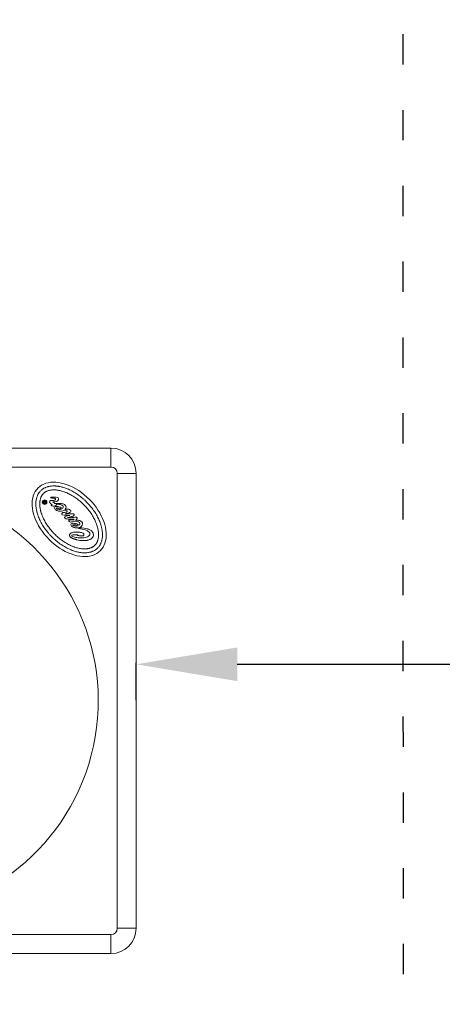
# Model space of a CAD drawing. Units: millimetres. Extents: x -289 to 4549, y 4 to 4023.
# Drawn here: x 2957 to 3292, y 1464 to 2244 of the extents above; entities that cross this region are included whole.
import ezdxf

# ---------------------------------------------------------------- set-up
doc = ezdxf.new("R2010")
doc.units = ezdxf.units.MM
doc.linetypes.add('ACAD_ISO03W100', pattern=[30, 12, -18])
doc.styles.get("Standard").update_dxf_attribs({"font": 'Square-721-BT.ttf'})
doc.dimstyles.new('ISO-25', dxfattribs={"dimtxt": 2.5, "dimasz": 2.5, "dimexe": 1.25, "dimexo": 0.625, "dimtad": 1, "dimtxsty": 'Standard', "dimcen": 2.5, "dimadec": 0, "dimazin": 0, "dimtfac": 1, "dimtmove": 0, "dimatfit": 3, "dimfxl": 1, "dimarcsym": 0})
doc.dimstyles.new('OLCU', dxfattribs={"dimtxt": 300, "dimasz": 150, "dimexe": 0.18, "dimexo": 0.0625, "dimgap": 50, "dimtad": 1, "dimdec": 0, "dimlfac": 0.1, "dimrnd": 5, "dimzin": 0, "dimdsep": 46, "dimtxsty": 'Standard', "dimcen": 0.09, "dimse1": 1, "dimse2": 1, "dimadec": 0, "dimazin": 0, "dimtfac": 1, "dimtdec": 0, "dimtofl": 0, "dimtmove": 0, "dimatfit": 3, "dimfxl": 1, "dimtolj": 1, "dimtzin": 0, "dimarcsym": 0})

# ---------------------------------------------------------------- blocks, each defined once
blk = doc.blocks.new('*D8')
at = {"color": 0, "lineweight": -2, "transparency": 16777216}
for p, q in [((3049.35, 1705.12), (3049.35, 1734.62)), ((3129.35, 1733.37), (4469.35, 1733.37)), ((4549.35, 1710.54), (4549.35, 1734.62))]:
    blk.add_line(p, q, dxfattribs=at)
at = {"color": 0, "transparency": 16777216}
for points in [[(3129.35, 1746.71), (3129.35, 1720.04), (3049.35, 1733.37)], [(4469.35, 1746.71), (4469.35, 1720.04), (4549.35, 1733.37)]]:
    blk.add_solid(points, dxfattribs=at)
at = {"layer": 'Defpoints', "color": 0, "transparency": 16777216}
for p in [(4549.35, 1733.37), (4549.35, 1709.91), (3049.35, 1704.49)]:
    blk.add_point(p, dxfattribs=at)
at = {"color": 0, "transparency": 16777216, "insert": (3799.35, 1794.34), "char_height": 80, "attachment_point": 5}
blk.add_mtext('150', dxfattribs=at)
blk = doc.blocks.new('*D10')
at = {"color": 0, "lineweight": -2, "transparency": 16777216}
blk.add_line((84.05, 3798.83), (4469.35, 3798.83), dxfattribs=at)
at = {"color": 0, "transparency": 16777216}
for points in [[(84.05, 3812.17), (84.05, 3785.5), (4.05, 3798.83)], [(4469.35, 3812.17), (4469.35, 3785.5), (4549.35, 3798.83)]]:
    blk.add_solid(points, dxfattribs=at)
at = {"layer": 'Defpoints', "color": 0, "transparency": 16777216}
for p in [(4549.35, 3798.83), (4.05, 1704.49), (4549.35, 1704.49)]:
    blk.add_point(p, dxfattribs=at)
at = {"color": 0, "transparency": 16777216, "insert": (2276.7, 3924.74), "char_height": 150, "attachment_point": 5}
blk.add_mtext('\\A1;455', dxfattribs=at)

msp = doc.modelspace()

# ---------------------------------------------------------------- linework, layer by layer
at = {"linetype": 'Continuous', "lineweight": 0}
for p, q in [((3029.355, 1904.49), (2919.205, 1904.49)), ((3029.355, 1889.49), (3029.355, 1904.49)), ((2919.205, 1889.49), (3029.355, 1889.49)), ((3034.355, 1884.49), (3034.355, 1524.49)), ((3034.355, 1884.49), (3049.355, 1884.49)), ((3049.355, 1524.49), (3049.355, 1884.49)), ((2976.546, 1862.839), (2976.753, 1863.044)), ((2976.871, 1863.308), (2976.915, 1863.352)), ((2976.915, 1863.352), (2977.31, 1862.954)), ((2977.251, 1862.836), (2976.957, 1862.544)), ((2981.532, 1865.036), (2982.151, 1865.65)), ((2976.61, 1860.241), (2975.791, 1861.066)), ((2976.083, 1861.361), (2976.554, 1860.887)), ((2976.54, 1861.815), (2977.01, 1861.34)), ((2977.01, 1861.34), (2976.554, 1860.887)), ((2978.319, 1861.937), (2976.61, 1860.241)), ((2976.939, 1862.001), (2977.305, 1861.633)), ((2977.305, 1861.633), (2977.968, 1862.291)), ((2977.968, 1862.291), (2978.319, 1861.937)), ((2981.441, 1860.824), (2981.033, 1861.178)), ((2981.543, 1860.721), (2981.441, 1860.824)), ((2982.802, 1859.6), (2981.543, 1860.721)), ((2982.214, 1859.367), (2982.404, 1859.471)), ((2982.404, 1859.471), (2982.802, 1859.6)), ((2983.369, 1861.858), (2984.365, 1861.209)), ((2984.365, 1861.209), (2985.082, 1860.693)), ((2985.082, 1860.693), (2985.463, 1860.691)), ((2987.867, 1860.006), (2986.165, 1860.043)), ((2991.04, 1856.809), (2991.113, 1856.882)), ((2992.086, 1853.575), (2992.482, 1853.617)), ((2996.126, 1851.064), (2996.759, 1851.224)), ((2998.358, 1847.723), (2999.681, 1847.836)), ((2999.681, 1847.836), (3000.167, 1848.29)), ((3003.631, 1840.82), (3003.948, 1841.244)), ((3004.185, 1843.561), (3004.259, 1843.634)), ((3029.355, 1519.49), (2849.355, 1519.49)), ((3029.355, 1519.49), (3029.355, 1504.49)), ((3034.355, 1524.49), (3049.355, 1524.49)), ((2849.355, 1504.49), (3029.355, 1504.49))]:
    msp.add_line(p, q, dxfattribs=at)
at = {"ltscale": 100}
msp.add_lwpolyline([(9.913, 1510.348, 0.4142136), (1509.913, 10.348), (1571.619, 10.348, 0.0442317), (1836.491, 10.348), (1854.527, 10.348, 0.0143447), (1940.577, 10.348), (2716.919, 10.348, 0.0442317), (2981.791, 10.348), (3043.497, 10.348, 0.4243917), (4542.598, 1562.275, 0.0475121), (4542.598, 1846.706, 0.1413778), (4339.854, 2653.258), (4146.202, 2985.929, 0.2667554), (2851.184, 3731.303), (1707.42, 3732.324, 0.2660846), (412.973, 2992.505), (216.805, 2658.812, 0.1336507), (9.913, 1898.633), (9.913, 1836.926, 0.0442317), (9.913, 1572.054)], format="xyb", close=True, dxfattribs=at)
at = {"linetype": 'ACAD_ISO03W100', "ltscale": 2}
msp.add_lwpolyline([(3260.177, 2712.052), (3260.799, 1238.222, -1), (1260.799, 1237.378), (1260.177, 2711.208, -1)], format="xyb", close=True, dxfattribs=at)
at = {"linetype": 'Continuous', "lineweight": 0}
for centre, radius, start, end in [((3029.355, 1884.49), 20, 0, 90), ((3029.355, 1884.49), 5, 0, 90), ((2849.355, 1704.49), 170, 270, 65.739725), ((2976.332, 1861.568), 0.323, 49.910778, 219.644086), ((3000.214, 1805.318), 35.666, 84.065543, 84.501476), ((3029.355, 1524.49), 5, 270, 0), ((3029.355, 1524.49), 20, 270, 0)]:
    msp.add_arc(centre, radius, start, end, dxfattribs=at)
for centre, major_axis, ratio, start_param, end_param in [((2996.312, 1848.081), (24.652, -24.845), 0.6424592, -3.141592653589787, 3.141592653589799), ((3022.334, 2074.624), (27.688, 225.068), 0.2871658, -3.1355874, -3.0645547), ((2995.535, 1830.004), (10.018, 15.184), 0.7145871, 0.2458238, 0.3805048), ((3002.519, 1844.347), (2.208, 0.605), 0.6595036, -0.8624269, -0.2116726)]:
    msp.add_ellipse(centre, major_axis=major_axis, ratio=ratio, start_param=start_param, end_param=end_param, dxfattribs=at)
at = {"linetype": 'Continuous', "lineweight": 0, "extrusion": (0, 0, -1)}
for centre, major_axis, ratio, start_param, end_param in [((2772.127, 1812.753), (-215.457, -52.117), 0.0430561, 2.9267277, 3.026239), ((2963.871, 1868.283), (-24.066, 4.356), 0.241891, 3.1170489, 3.3091484), ((2976.229, 1859.56), (-11.642, -5.145), 0.288543, 3.0316608, 3.3095453), ((2977.243, 1859.824), (-1.371, 2.399), 0.5051393, -0.1349536, 0.1438137), ((2989.016, 1856.73), (-4.524, 0.502), 0.3684179, -0.1646671, 0.2888977), ((7996.79, -2272.024), (-5012.151, 4129.607), 0.0145613, 0.0014629, 0.0228319), ((2982.66, 1860.372), (-5.701, -0.294), 0.0349981, 2.0866423, 2.5784712), ((2994.859, 1873.077), (-8.522, -17.883), 0.5527036, -0.2439817, -0.0437151), ((2993.954, 1802.304), (-8.348, 55.841), 0.3374269, 0.0892383, 0.2751888), ((2989.826, 1868.21), (-2.504, -12.089), 0.698182, -0.3494458, -0.0554609), ((2985.887, 1856.782), (-7.928, -1.38), 0.4582047, -3.0187675, -2.6162399), ((2981.81, 1854.102), (-14.42, -1.792), 0.0722587, 2.4750273, 2.8838441), ((2977.841, 1857.601), (-19.822, 3.089), 0.2159606, -2.9838824, -2.7313441), ((2869.326, 1821.114), (-130.685, -31.067), 0.0340689, 2.9462263, 3.1207952), ((5967.644, 806.037), (-2969.964, 1037.961), 0.0120636, -0.0247743, -0.007423), ((3138.736, 1724.38), (-140.927, 119.953), 0.0883874, 0.0074521, 0.1331145), ((3100.541, 2012.616), (-101.388, -170.508), 0.1464756, -0.029569, 0.0378248), ((3007.092, 1790.002), (-8.352, 54.892), 0.3396566, 0.0906712, 0.278345)]:
    msp.add_ellipse(centre, major_axis=major_axis, ratio=ratio, start_param=start_param, end_param=end_param, dxfattribs=at)
at = {"linetype": 'Continuous', "lineweight": 0}
for points, knots in [([(3018.851, 1825.366), (3019.403, 1825.914), (3020.272, 1826.97), (3021.067, 1828.378), (3021.574, 1829.521), (3021.867, 1830.326), (3022.173, 1831.386), (3022.368, 1832.275), (3022.55, 1833.435), (3022.642, 1834.402), (3022.691, 1835.655), (3022.675, 1836.691), (3022.584, 1838.023), (3022.456, 1839.117), (3022.177, 1840.794), (3021.783, 1842.514), (3020.978, 1845.151), (3020.037, 1847.536), (3018.591, 1850.525), (3017.225, 1852.903), (3015.279, 1855.816), (3013.542, 1858.081), (3011.174, 1860.79), (3009.136, 1862.844), (3006.446, 1865.232), (3004.194, 1866.988), (3001.297, 1868.956), (2998.929, 1870.34), (2995.952, 1871.81), (2993.573, 1872.77), (2990.943, 1873.595), (2989.226, 1874.002), (2987.552, 1874.294), (2986.459, 1874.431), (2985.127, 1874.531), (2984.091, 1874.556), (2982.838, 1874.517), (2981.87, 1874.432), (2980.708, 1874.26), (2979.818, 1874.071), (2978.756, 1873.773), (2977.949, 1873.487), (2976.802, 1872.988), (2975.741, 1872.4), (2974.31, 1871.358), (2973.207, 1870.263), (2972.154, 1868.84), (2971.557, 1867.784), (2971.05, 1866.641), (2970.758, 1865.836), (2970.452, 1864.777), (2970.256, 1863.888), (2970.075, 1862.727), (2969.982, 1861.76), (2969.933, 1860.507), (2969.95, 1859.471), (2970.04, 1858.139), (2970.169, 1857.045), (2970.447, 1855.368), (2970.841, 1853.648), (2971.646, 1851.012), (2972.587, 1848.626), (2974.033, 1845.637), (2975.399, 1843.259), (2977.345, 1840.346), (2979.083, 1838.081), (2981.45, 1835.372), (2983.488, 1833.319), (2986.178, 1830.93), (2988.43, 1829.175), (2991.328, 1827.206), (2993.695, 1825.822), (2996.673, 1824.352), (2999.051, 1823.393), (3001.681, 1822.568), (3003.398, 1822.161), (3005.073, 1821.869), (3006.166, 1821.731), (3007.497, 1821.631), (3008.533, 1821.607), (3009.786, 1821.645), (3010.754, 1821.731), (3011.916, 1821.903), (3012.806, 1822.092), (3013.868, 1822.39), (3014.675, 1822.676), (3015.822, 1823.174), (3017.237, 1823.958), (3018.3, 1824.818), (3018.851, 1825.366)], [0, 0, 0, 0, 0.1308997, 0.2290745, 0.2617994, 0.3272492, 0.3599742, 0.425424, 0.4581489, 0.5235988, 0.5563237, 0.6217735, 0.6544985, 0.7199483, 0.7526732, 0.850848, 0.9162979, 1.0471976, 1.1126474, 1.2435471, 1.3089969, 1.4398966, 1.5053465, 1.6362462, 1.701696, 1.8325957, 1.8980456, 2.0289453, 2.0943951, 2.2252948, 2.2907446, 2.3889194, 2.4216443, 2.4870942, 2.5198191, 2.585269, 2.6179939, 2.6834437, 2.7161686, 2.7816185, 2.8143434, 2.8797933, 2.9125182, 3.010693, 3.0761428, 3.2070425, 3.2724923, 3.3706671, 3.403392, 3.4688419, 3.5015668, 3.5670167, 3.5997416, 3.6651914, 3.6979164, 3.7633662, 3.7960911, 3.861541, 3.8942659, 3.9924407, 4.0578905, 4.1887902, 4.2542401, 4.3851397, 4.4505896, 4.5814893, 4.6469391, 4.7778388, 4.8432887, 4.9741884, 5.0396382, 5.1705379, 5.2359878, 5.3668874, 5.4323373, 5.5305121, 5.563237, 5.6286868, 5.6614118, 5.7268616, 5.7595865, 5.8250364, 5.8577613, 5.9232111, 5.9559361, 6.0213859, 6.0541108, 6.1522856, 6.2831853, 6.2831853, 6.2831853, 6.2831853]), ([(3016.668, 1827.567), (3016.466, 1827.367), (3016.097, 1827.035), (3015.635, 1826.69), (3015.27, 1826.445), (3015.018, 1826.288), (3014.625, 1826.064), (3014.211, 1825.855), (3013.552, 1825.568), (3012.922, 1825.344), (3012.079, 1825.108), (3011.359, 1824.954), (3010.403, 1824.813), (3009.595, 1824.741), (3008.533, 1824.708), (3007.644, 1824.729), (3006.487, 1824.816), (3005.526, 1824.937), (3004.289, 1825.152), (3003.271, 1825.378), (3001.971, 1825.726), (3000.91, 1826.059), (2999.297, 1826.638), (2997.657, 1827.324), (2995.18, 1828.546), (2992.975, 1829.835), (2990.267, 1831.675), (2988.155, 1833.321), (2985.628, 1835.564), (2983.712, 1837.495), (2981.489, 1840.039), (2979.859, 1842.164), (2978.04, 1844.886), (2976.769, 1847.101), (2975.566, 1849.588), (2974.893, 1851.233), (2974.326, 1852.85), (2974.002, 1853.913), (2973.663, 1855.216), (2973.446, 1856.236), (2973.24, 1857.475), (2973.127, 1858.436), (2973.049, 1859.594), (2973.035, 1860.484), (2973.076, 1861.545), (2973.154, 1862.353), (2973.303, 1863.307), (2973.462, 1864.026), (2973.705, 1864.867), (2973.933, 1865.495), (2974.258, 1866.226), (2974.546, 1866.767), (2974.903, 1867.332), (2975.158, 1867.686), (2975.427, 1868.022), (2975.613, 1868.238), (2975.855, 1868.497), (2976.056, 1868.696), (2976.317, 1868.936), (2976.534, 1869.121), (2976.872, 1869.387), (2977.228, 1869.639), (2977.796, 1869.991), (2978.34, 1870.276), (2979.073, 1870.594), (2979.702, 1870.818), (2980.546, 1871.055), (2981.265, 1871.208), (2982.221, 1871.35), (2983.029, 1871.421), (2984.091, 1871.454), (2984.98, 1871.433), (2986.138, 1871.346), (2987.098, 1871.226), (2988.335, 1871.01), (2989.353, 1870.785), (2990.653, 1870.436), (2991.714, 1870.104), (2993.327, 1869.524), (2994.967, 1868.839), (2997.444, 1867.616), (2999.649, 1866.328), (3002.357, 1864.488), (3004.469, 1862.842), (3006.996, 1860.598), (3008.912, 1858.667), (3011.135, 1856.123), (3012.765, 1853.999), (3014.584, 1851.276), (3015.855, 1849.062), (3017.058, 1846.575), (3017.732, 1844.93), (3018.298, 1843.312), (3018.622, 1842.249), (3018.961, 1840.946), (3019.178, 1839.926), (3019.384, 1838.687), (3019.497, 1837.726), (3019.576, 1836.568), (3019.589, 1835.679), (3019.548, 1834.617), (3019.47, 1833.809), (3019.321, 1832.855), (3019.163, 1832.137), (3018.919, 1831.295), (3018.691, 1830.667), (3018.399, 1830.01), (3018.186, 1829.598), (3017.959, 1829.207), (3017.8, 1828.955), (3017.552, 1828.592), (3017.204, 1828.134), (3016.869, 1827.766), (3016.668, 1827.567)], [0, 0, 0, 0, 0.0654498, 0.1145372, 0.1308997, 0.1636246, 0.1799871, 0.2290745, 0.2617994, 0.3272492, 0.3599742, 0.425424, 0.4581489, 0.5235988, 0.5563237, 0.6217735, 0.6544985, 0.7199483, 0.7526732, 0.8181231, 0.850848, 0.9162979, 0.9490228, 1.0471976, 1.1126474, 1.2435471, 1.3089969, 1.4398966, 1.5053465, 1.6362462, 1.701696, 1.8325957, 1.8980456, 2.0289453, 2.0943951, 2.1925699, 2.2252948, 2.2907446, 2.3234696, 2.3889194, 2.4216443, 2.4870942, 2.5198191, 2.585269, 2.6179939, 2.6834437, 2.7161686, 2.7816185, 2.8143434, 2.8797933, 2.9125182, 2.977968, 3.010693, 3.0597803, 3.0761428, 3.1088677, 3.1252302, 3.1579551, 3.1743176, 3.2070425, 3.223405, 3.2724923, 3.3052173, 3.3706671, 3.403392, 3.4688419, 3.5015668, 3.5670167, 3.5997416, 3.6651914, 3.6979164, 3.7633662, 3.7960911, 3.861541, 3.8942659, 3.9597157, 3.9924407, 4.0578905, 4.0906154, 4.1887902, 4.2542401, 4.3851397, 4.4505896, 4.5814893, 4.6469391, 4.7778388, 4.8432887, 4.9741884, 5.0396382, 5.1705379, 5.2359878, 5.3341625, 5.3668874, 5.4323373, 5.4650622, 5.5305121, 5.563237, 5.6286868, 5.6614118, 5.7268616, 5.7595865, 5.8250364, 5.8577613, 5.9232111, 5.9559361, 6.0213859, 6.0541108, 6.1031982, 6.1195607, 6.1522856, 6.1686481, 6.2177355, 6.2831853, 6.2831853, 6.2831853, 6.2831853]), ([(2976.383, 1862.238), (2976.362, 1862.288), (2976.346, 1862.341), (2976.339, 1862.419), (2976.338, 1862.442), (2976.343, 1862.488), (2976.347, 1862.51), (2976.355, 1862.532)], [0, 0, 0, 0, 0.016222005, 0.016222005, 0.023289442, 0.023289442, 0.030125542, 0.030125542, 0.030125542, 0.030125542]), ([(2976.753, 1863.044), (2976.762, 1863.053), (2976.789, 1863.08), (2976.832, 1863.147), (2976.846, 1863.175), (2976.856, 1863.205)], [0.0000005042, 0.0000005042, 0.0000005042, 0.0000005042, 0.003749159, 0.003749159, 0.0061862367, 0.0061862367, 0.0061862367, 0.0061862367]), ([(2976.957, 1862.544), (2976.947, 1862.535), (2976.94, 1862.528), (2976.912, 1862.478), (2976.905, 1862.464), (2976.897, 1862.457)], [0.0000005022, 0.0000005022, 0.0000005022, 0.0000005022, 0.0038634828, 0.0038634828, 0.0057947845, 0.0057947845, 0.0057947845, 0.0057947845]), ([(2977.31, 1862.954), (2977.305, 1862.949), (2977.302, 1862.945), (2977.277, 1862.892), (2977.266, 1862.866), (2977.251, 1862.836)], [0.0000005011, 0.0000005011, 0.0000005011, 0.0000005011, 0.0021909391, 0.0021909391, 0.0035085811, 0.0035085811, 0.0035085811, 0.0035085811]), ([(2982.771, 1862.963), (2983.029, 1862.968), (2983.287, 1862.991), (2983.807, 1863.067), (2984.07, 1863.122), (2984.327, 1863.191)], [-0.15743999, -0.15743999, -0.15743999, -0.15743999, -0.07999429, -0.07999429, 0, 0, 0, 0]), ([(2975.791, 1861.066), (2975.791, 1861.066), (2975.601, 1861.258), (2975.499, 1861.42), (2975.485, 1861.61)], [0.076923077, 0.076923077, 0.076923077, 0.076923077, 0.076923087, 0.115384615, 0.115384615, 0.115384615, 0.115384615]), ([(2981.033, 1861.178), (2980.985, 1861.226), (2980.843, 1861.369), (2980.736, 1861.629), (2980.717, 1861.696), (2980.7, 1861.834), (2980.701, 1861.902), (2980.711, 1861.971)], [-0.1050712, -0.1050712, -0.1050712, -0.1050712, -0.04172112, -0.04172112, -0.02078957, -0.02078957, 0, 0, 0, 0]), ([(2984.046, 1858.582), (2983.881, 1858.578), (2983.358, 1858.563), (2982.757, 1858.695), (2982.618, 1858.737), (2982.39, 1858.844), (2982.291, 1858.906), (2982.212, 1858.987)], [-0.21843991, -0.21843991, -0.21843991, -0.21843991, -0.07569206, -0.07569206, -0.03393474, -0.03393474, 0, 0, 0, 0]), ([(2986.777, 1855.005), (2986.47, 1855.108), (2986.179, 1855.247), (2985.626, 1855.596), (2985.369, 1855.804), (2985.136, 1856.039)], [-0.19637336, -0.19637336, -0.19637336, -0.19637336, -0.09928207, -0.09928207, 0, 0, 0, 0]), ([(2987.794, 1856.043), (2987.793, 1856.043), (2987.791, 1856.044), (2987.789, 1856.044), (2987.788, 1856.044), (2987.784, 1856.044), (2987.782, 1856.045), (2987.775, 1856.046), (2987.771, 1856.046), (2987.757, 1856.048), (2987.747, 1856.049), (2987.72, 1856.053), (2987.702, 1856.055), (2987.648, 1856.062), (2987.612, 1856.067), (2987.509, 1856.083), (2987.441, 1856.094), (2987.25, 1856.128), (2987.126, 1856.153), (2986.81, 1856.232), (2986.605, 1856.297), (2986.345, 1856.425), (2986.267, 1856.47), (2986.166, 1856.545), (2986.137, 1856.568), (2986.072, 1856.628), (2986.062, 1856.642), (2986.051, 1856.662), (2986.046, 1856.676), (2986.043, 1856.705), (2986.044, 1856.719), (2986.051, 1856.747), (2986.06, 1856.766), (2986.079, 1856.808), (2986.095, 1856.837), (2986.122, 1856.87), (2986.128, 1856.878), (2986.137, 1856.886), (2986.139, 1856.888), (2986.187, 1856.935), (2986.244, 1856.971), (2986.405, 1857.046), (2986.522, 1857.073), (2986.905, 1857.127), (2987.223, 1857.106), (2987.755, 1857.041), (2988.678, 1856.912), (2990.363, 1856.254)], [-1.9298984, -1.9298984, -1.9298984, -1.9298984, -1.9295467, -1.9295467, -1.9291954, -1.9291954, -1.9284936, -1.9284936, -1.9270936, -1.9270936, -1.9243085, -1.9243085, -1.9187973, -1.9187973, -1.9080112, -1.9080112, -1.8873847, -1.8873847, -1.8499158, -1.8499158, -1.789834, -1.789834, -1.7632364, -1.7632364, -1.7523006, -1.7523006, -1.7366681, -1.7366681, -1.709197, -1.709197, -1.6823235, -1.6823235, -1.656458, -1.656458, -1.5972058, -1.5972058, -1.5784223, -1.5784223, -1.5745429, -1.5745429, -1.4298444, -1.4298444, -1.1823378, -1.1823378, -0.579341, -0.579341, 0, 0, 0, 0]), ([(2986.165, 1860.043), (2986.165, 1860.043), (2986.209, 1859.852), (2986.209, 1859.705), (2986.192, 1859.542)], [0.0086956522, 0.0086956522, 0.0086956522, 0.0086956522, 0.0086956622, 0.0173913043, 0.0173913043, 0.0173913043, 0.0173913043]), ([(2991.113, 1856.882), (2991.169, 1856.937), (2991.352, 1857.119), (2991.517, 1857.459), (2991.549, 1857.544), (2991.591, 1857.718), (2991.603, 1857.805), (2991.603, 1857.893)], [-0.13968475, -0.13968475, -0.13968475, -0.13968475, -0.0537391, -0.0537391, -0.02642858, -0.02642858, 0, 0, 0, 0]), ([(2991.603, 1857.893), (2991.611, 1857.98), (2991.609, 1858.067), (2991.586, 1858.239), (2991.565, 1858.322), (2991.504, 1858.483), (2991.464, 1858.56), (2991.365, 1858.71), (2991.305, 1858.782), (2991.239, 1858.848)], [-0.10592046, -0.10592046, -0.10592046, -0.10592046, -0.07973195, -0.07973195, -0.0539243, -0.0539243, -0.02790004, -0.02790004, 0, 0, 0, 0]), ([(2997.214, 1855.478), (2997.279, 1855.412), (2997.343, 1855.34), (2997.439, 1855.204), (2997.479, 1855.137), (2997.506, 1855.067)], [-0.050061361, -0.050061361, -0.050061361, -0.050061361, -0.02243247, -0.02243247, 0, 0, 0, 0]), ([(2990.538, 1851.834), (2990.527, 1851.846), (2990.517, 1851.859), (2990.5, 1851.89), (2990.494, 1851.908), (2990.476, 1851.97), (2990.471, 1852.02), (2990.467, 1852.202), (2990.495, 1852.364), (2990.524, 1852.496)], [-0.064623386, -0.064623386, -0.064623386, -0.064623386, -0.059734442, -0.059734442, -0.054164131, -0.054164131, -0.040390513, -0.040390513, 0, 0, 0, 0]), ([(2990.524, 1852.496), (2990.565, 1852.655), (2990.62, 1852.819), (2990.748, 1853.081), (2990.82, 1853.197), (2990.91, 1853.287)], [-0.087282872, -0.087282872, -0.087282872, -0.087282872, -0.038079648, -0.038079648, 0, 0, 0, 0]), ([(2992.385, 1851.474), (2992.385, 1851.474), (2991.299, 1851.567), (2990.668, 1851.703), (2990.538, 1851.834)], [0.7826086957, 0.7826086957, 0.7826086957, 0.7826086957, 0.7826087057, 0.7913043478, 0.7913043478, 0.7913043478, 0.7913043478]), ([(2990.91, 1853.287), (2990.948, 1853.325), (2991.004, 1853.356), (2991.138, 1853.413), (2991.228, 1853.44), (2991.548, 1853.519), (2991.84, 1853.554), (2992.086, 1853.575)], [-0.11730936, -0.11730936, -0.11730936, -0.11730936, -0.09918484, -0.09918484, -0.07382006, -0.07382006, 0, 0, 0, 0]), ([(2996.759, 1851.224), (2996.759, 1851.224), (2994.923, 1851.275), (2993.47, 1851.354), (2992.385, 1851.474)], [0.7739130435, 0.7739130435, 0.7739130435, 0.7739130435, 0.7739130535, 0.7826086957, 0.7826086957, 0.7826086957, 0.7826086957]), ([(2992.482, 1853.617), (2992.482, 1853.617), (2993.07, 1853.674), (2993.568, 1853.761), (2993.92, 1853.848)], [0.8260869565, 0.8260869565, 0.8260869565, 0.8260869565, 0.8260869665, 0.8347826087, 0.8347826087, 0.8347826087, 0.8347826087]), ([(2992.917, 1848.963), (2992.852, 1849.029), (2992.8, 1849.105), (2992.73, 1849.277), (2992.714, 1849.369), (2992.714, 1849.462)], [-0.05583675, -0.05583675, -0.05583675, -0.05583675, -0.02800282, -0.02800282, 0, 0, 0, 0]), ([(2993.92, 1853.848), (2994.076, 1853.883), (2994.237, 1853.932), (2994.518, 1854.062), (2994.623, 1854.134), (2994.699, 1854.21)], [-0.067004561, -0.067004561, -0.067004561, -0.067004561, -0.032446335, -0.032446335, 0, 0, 0, 0]), ([(2996.429, 1846.278), (2996.321, 1846.387), (2996.205, 1846.515), (2996.083, 1846.686), (2996.05, 1846.737), (2996.005, 1846.826), (2995.986, 1846.87), (2995.978, 1846.912)], [-0.076007318, -0.076007318, -0.076007318, -0.076007318, -0.029979611, -0.029979611, -0.012846056, -0.012846056, 0, 0, 0, 0]), ([(3000.167, 1848.29), (3000.167, 1848.29), (2998.742, 1848.28), (2997.554, 1848.299), (2996.614, 1848.302)], [0.7130434783, 0.7130434783, 0.7130434783, 0.7130434783, 0.7130434883, 0.7217391304, 0.7217391304, 0.7217391304, 0.7217391304]), ([(2999.702, 1849.612), (2999.702, 1849.612), (3001.333, 1849.826), (3002.213, 1849.85), (3002.373, 1849.689)], [0.4608695652, 0.4608695652, 0.4608695652, 0.4608695652, 0.4608695752, 0.4695652174, 0.4695652174, 0.4695652174, 0.4695652174]), ([(3002.429, 1848.721), (3002.346, 1848.507), (3002.229, 1848.3), (3001.95, 1847.886), (3001.773, 1847.672), (3001.588, 1847.475)], [-0.1504074, -0.1504074, -0.1504074, -0.1504074, -0.08122483, -0.08122483, 0, 0, 0, 0]), ([(3001.588, 1847.475), (3002.03, 1847.474), (3002.481, 1847.457), (3003.296, 1847.386), (3003.684, 1847.336), (3004.051, 1847.261)], [-0.24455307, -0.24455307, -0.24455307, -0.24455307, -0.11252125, -0.11252125, 0, 0, 0, 0]), ([(3002.373, 1849.689), (3002.425, 1849.637), (3002.466, 1849.577), (3002.525, 1849.438), (3002.541, 1849.363), (3002.55, 1849.199), (3002.541, 1849.11), (3002.503, 1848.922), (3002.469, 1848.819), (3002.429, 1848.721)], [-0.10296942, -0.10296942, -0.10296942, -0.10296942, -0.08091002, -0.08091002, -0.05773274, -0.05773274, -0.03157163, -0.03157163, 0, 0, 0, 0]), ([(3003.901, 1840.793), (3005.853, 1840.59), (3007.507, 1840.254), (3008.853, 1839.8), (3010.274, 1839.31), (3011.33, 1838.719), (3012.018, 1838.026), (3012.485, 1837.556), (3012.718, 1837.085), (3012.732, 1836.6), (3012.728, 1836.101), (3012.508, 1835.647), (3012.08, 1835.222), (3011.402, 1834.55), (3010.386, 1834.041), (3009.005, 1833.722), (3007.624, 1833.405), (3006.083, 1833.309), (3004.353, 1833.461), (3002.958, 1833.57), (3001.71, 1833.765), (3000.597, 1834.064), (2999.466, 1834.347), (2998.793, 1834.614), (2998.529, 1834.88), (2998.428, 1834.982), (2998.368, 1835.07), (2998.368, 1835.158), (2998.386, 1835.261), (2998.429, 1835.365), (2998.516, 1835.452), (2998.752, 1835.686), (2999.326, 1835.845), (3000.193, 1835.915), (3001.073, 1836), (3002.071, 1835.966), (3003.201, 1835.802)], [0.00118376, 0.00118376, 0.00118376, 0.00118376, 0.02702703, 0.02702703, 0.02702704, 0.05405405, 0.05405405, 0.05405406, 0.08108108, 0.08108108, 0.08108109, 0.10810811, 0.10810811, 0.10810812, 0.13513514, 0.13513514, 0.13513515, 0.16216216, 0.16216216, 0.16216217, 0.18918919, 0.18918919, 0.1891892, 0.21621622, 0.21621622, 0.21621623, 0.24324324, 0.24324324, 0.24324325, 0.27027027, 0.27027027, 0.27027028, 0.2972973, 0.2972973, 0.29729731, 0.32432433, 0.32432433, 0.32432433, 0.32432433]), ([(3000.969, 1843.774), (3000.687, 1843.825), (3000.357, 1843.868), (2999.869, 1843.859), (2999.692, 1843.838), (2999.467, 1843.764), (2999.426, 1843.742), (2999.394, 1843.725), (2999.355, 1843.703), (2999.293, 1843.65), (2999.283, 1843.641), (2999.271, 1843.63), (2999.269, 1843.627), (2999.246, 1843.592), (2999.223, 1843.559), (2999.197, 1843.504), (2999.192, 1843.489), (2999.187, 1843.456), (2999.189, 1843.441), (2999.195, 1843.415), (2999.199, 1843.408), (2999.203, 1843.402)], [0.370327, 0.370327, 0.370327, 0.370327, 0.41828576, 0.41828576, 0.44682463, 0.44682463, 0.45973617, 0.45973617, 0.47079094, 0.47079094, 0.47301079, 0.47301079, 0.47474781, 0.47474781, 0.50591181, 0.50591181, 0.52244386, 0.52244386, 0.54032623, 0.54032623, 0.55714536, 0.55714536, 0.55714536, 0.55714536]), ([(3000.938, 1842.796), (3000.7, 1842.824), (3000.231, 1842.879), (2999.476, 1843.15), (2999.303, 1843.302), (2999.24, 1843.36), (2999.22, 1843.378), (2999.214, 1843.385), (2999.213, 1843.386), (2999.213, 1843.386), (2999.213, 1843.386), (2999.213, 1843.386), (2999.213, 1843.386), (2999.213, 1843.386), (2999.213, 1843.387), (2999.213, 1843.387), (2999.213, 1843.387), (2999.213, 1843.387), (2999.213, 1843.387), (2999.213, 1843.387), (2999.213, 1843.387), (2999.213, 1843.387), (2999.213, 1843.387), (2999.213, 1843.387), (2999.213, 1843.387), (2999.213, 1843.387), (2999.213, 1843.387), (2999.213, 1843.387), (2999.213, 1843.388), (2999.211, 1843.392), (2999.203, 1843.4), (2999.191, 1843.428), (2999.189, 1843.444), (2999.188, 1843.472), (2999.192, 1843.489), (2999.21, 1843.54), (2999.229, 1843.578), (2999.282, 1843.642), (2999.31, 1843.665), (2999.368, 1843.71), (2999.399, 1843.73), (2999.517, 1843.786), (2999.643, 1843.828), (3000.057, 1843.873), (3000.417, 1843.876), (3001.729, 1843.634), (3002.609, 1843.347), (3003.508, 1843.007)], [-0.96714403, -0.96714403, -0.96714403, -0.96714403, -0.89524874, -0.89524874, -0.83234819, -0.83234819, -0.82378612, -0.82378612, -0.82269889, -0.82269889, -0.82223919, -0.82223919, -0.82193908, -0.82193908, -0.82168797, -0.82168797, -0.82143123, -0.82143123, -0.82104717, -0.82104717, -0.82068054, -0.82068054, -0.82043271, -0.82043271, -0.82014744, -0.82014744, -0.81986832, -0.81986832, -0.8193974, -0.8193974, -0.81320537, -0.81320537, -0.80652388, -0.80652388, -0.78851433, -0.78851433, -0.73000686, -0.73000686, -0.67139322, -0.67139322, -0.59469394, -0.59469394, -0.43392296, -0.43392296, -0.24907317, -0.24907317, 0, 0, 0, 0]), ([(3002.122, 1841.338), (3001.744, 1841.346), (3001.368, 1841.384), (3000.635, 1841.52), (3000.28, 1841.617), (2999.935, 1841.744)], [-0.22346337, -0.22346337, -0.22346337, -0.22346337, -0.11022094, -0.11022094, 0, 0, 0, 0]), ([(3003.508, 1843.007), (3003.084, 1842.887), (3002.655, 1842.805), (3001.615, 1842.721), (3001.293, 1842.755), (3000.938, 1842.796)], [0, 0, 0, 0, 0.13212102, 0.13212102, 0.31275296, 0.31275296, 0.31275296, 0.31275296]), ([(3015.517, 1835.914), (3015.517, 1835.922), (3015.516, 1835.929), (3015.5, 1836.427), (3015.389, 1836.896), (3015.076, 1837.581), (3014.944, 1837.807), (3014.713, 1838.133), (3014.628, 1838.242), (3014.493, 1838.402), (3014.446, 1838.456), (3014.374, 1838.535), (3014.349, 1838.562), (3014.312, 1838.601), (3014.299, 1838.615), (3013.987, 1838.937), (3013.482, 1839.39), (3012.297, 1840.026), (3011.941, 1840.188), (3011.386, 1840.406), (3011.19, 1840.476), (3010.891, 1840.577), (3010.789, 1840.61), (3010.634, 1840.657), (3010.581, 1840.673), (3009.345, 1841.039), (3007.411, 1841.498), (3004.133, 1841.492), (3004.133, 1841.492), (3004.133, 1841.491), (3004.133, 1841.491), (3004.131, 1841.489), (3004.13, 1841.487), (3004.122, 1841.476), (3004.116, 1841.468), (3004.056, 1841.388), (3004.002, 1841.316), (3003.948, 1841.244)], [0.05293851, 0.05293851, 0.05293851, 0.05293851, 0.05382797, 0.05382797, 0.11193191, 0.11193191, 0.14291898, 0.14291898, 0.15925612, 0.15925612, 0.16769407, 0.16769407, 0.17198669, 0.17198669, 0.17415213, 0.17415213, 0.2250536, 0.2250536, 0.24570017, 0.24570017, 0.25676019, 0.25676019, 0.26248448, 0.26248448, 0.26539611, 0.26539611, 0.33106706, 0.33106706, 0.33107125, 0.33107125, 0.33122082, 0.33122082, 0.33193613, 0.33193613, 0.33509837, 0.33509837, 0.36203941, 0.36203941, 0.36203941, 0.36203941]), ([(2999.275, 1837.753), (2998.749, 1837.58), (2998.38, 1837.48), (2997.778, 1837.198), (2997.424, 1836.97), (2997.128, 1836.676), (2997.128, 1836.676), (2997.128, 1836.676), (2997.128, 1836.676), (2997.128, 1836.676), (2997.128, 1836.676), (2997.127, 1836.676), (2997.127, 1836.676), (2997.127, 1836.675), (2997.127, 1836.675), (2997.126, 1836.675), (2997.126, 1836.674), (2997.123, 1836.671), (2997.12, 1836.669), (2997.107, 1836.655), (2997.096, 1836.644), (2997.064, 1836.61), (2997.043, 1836.588), (2996.947, 1836.477), (2996.878, 1836.383), (2996.763, 1836.188), (2996.717, 1836.089), (2996.628, 1835.82), (2996.604, 1835.655), (2996.609, 1835.489)], [20.400284, 20.400284, 20.400284, 20.400284, 22.0990183, 22.0990183, 24.9748828, 24.9748828, 24.974998, 24.974998, 24.9750926, 24.9750926, 24.9754707, 24.9754707, 24.9762268, 24.9762268, 24.9777389, 24.9777389, 24.9807623, 24.9807623, 25.0049132, 25.0049132, 25.1008782, 25.1008782, 25.2898387, 25.2898387, 26.0112686, 26.0112686, 26.6912468, 26.6912468, 27.7644206, 27.7644206, 27.7644206, 27.7644206]), ([(2996.609, 1835.489), (2996.61, 1835.472), (2996.61, 1835.456), (2996.625, 1835.236), (2996.681, 1835.043), (2996.825, 1834.753), (2996.889, 1834.651), (2996.999, 1834.502), (2997.039, 1834.452), (2997.103, 1834.377), (2997.126, 1834.352), (2997.16, 1834.315), (2997.172, 1834.303), (2997.19, 1834.284), (2997.196, 1834.278), (2997.205, 1834.268), (2997.208, 1834.265), (2997.213, 1834.261), (2997.214, 1834.259), (2997.217, 1834.257), (2997.218, 1834.256), (2997.219, 1834.255), (2997.219, 1834.254), (2997.22, 1834.254), (2997.22, 1834.254), (2997.385, 1834.087), (2997.563, 1833.931), (2997.849, 1833.714), (2997.951, 1833.642), (2998.109, 1833.538), (2998.164, 1833.503), (2998.247, 1833.453), (2998.275, 1833.436), (2998.332, 1833.402), (2998.361, 1833.385), (2998.391, 1833.368)], [14.2108205, 14.2108205, 14.2108205, 14.2108205, 14.3172353, 14.3172353, 15.625407, 15.625407, 16.3972805, 16.3972805, 16.8125733, 16.8125733, 17.0287929, 17.0287929, 17.1391672, 17.1391672, 17.1949339, 17.1949339, 17.2229636, 17.2229636, 17.2370153, 17.2370153, 17.2440504, 17.2440504, 17.2475702, 17.2475702, 17.2493307, 17.2493307, 18.7589049, 18.7589049, 19.5592595, 19.5592595, 19.9742658, 19.9742658, 20.1859839, 20.1859839, 20.400284, 20.400284, 20.400284, 20.400284]), ([(2998.391, 1833.368), (2998.601, 1833.249), (2998.837, 1833.127), (2999.199, 1832.953), (2999.342, 1832.887), (2999.562, 1832.791), (2999.639, 1832.759), (2999.814, 1832.686), (2999.925, 1832.641), (3000.077, 1832.583)], [10.5752734, 10.5752734, 10.5752734, 10.5752734, 12.077644, 12.077644, 13.0450569, 13.0450569, 13.5537085, 13.5537085, 14.2108205, 14.2108205, 14.2108205, 14.2108205]), ([(3002.711, 1838.033), (3002.711, 1838.033), (3002.711, 1838.033), (3002.711, 1838.033), (3002.711, 1838.033), (3002.71, 1838.033), (3002.71, 1838.033), (3002.709, 1838.033), (3002.709, 1838.033), (3002.707, 1838.033), (3002.705, 1838.033), (3002.701, 1838.033), (3002.699, 1838.033), (3002.69, 1838.033), (3002.685, 1838.034), (3002.669, 1838.034), (3002.658, 1838.034), (3002.626, 1838.035), (3002.605, 1838.035), (3002.499, 1838.037), (3002.415, 1838.039), (3002.168, 1838.04), (3002.005, 1838.04), (3001.539, 1838.032), (3001.234, 1838.019), (3000.656, 1837.976), (3000.38, 1837.947), (2999.79, 1837.863), (2999.515, 1837.809), (2999.275, 1837.753)], [27.7644206, 27.7644206, 27.7644206, 27.7644206, 27.7644848, 27.7644848, 27.764884, 27.764884, 27.7652832, 27.7652832, 27.7668798, 27.7668798, 27.7700721, 27.7700721, 27.7764532, 27.7764532, 27.7892018, 27.7892018, 27.8146445, 27.8146445, 27.8653116, 27.8653116, 28.0650762, 28.0650762, 28.4508936, 28.4508936, 29.1695244, 29.1695244, 29.8236463, 29.8236463, 30.5795614, 30.5795614, 30.5795614, 30.5795614]), ([(3000.077, 1832.583), (3000.234, 1832.53), (3000.435, 1832.463), (3000.887, 1832.321), (3001.064, 1832.267), (3001.565, 1832.122), (3001.89, 1832.036), (3002.218, 1831.959)], [8.7125143, 8.7125143, 8.7125143, 8.7125143, 9.3772426, 9.3772426, 9.8022283, 9.8022283, 10.5752734, 10.5752734, 10.5752734, 10.5752734]), ([(3002.218, 1831.959), (3002.264, 1831.947), (3002.31, 1831.935), (3003.125, 1831.731), (3003.981, 1831.585), (3004.682, 1831.48)], [6.7810451, 6.7810451, 6.7810451, 6.7810451, 6.8906973, 6.8906973, 8.7125143, 8.7125143, 8.7125143, 8.7125143]), ([(3005.968, 1837.639), (3005.968, 1837.639), (3005.968, 1837.639), (3005.345, 1837.781), (3004.097, 1837.977), (3002.711, 1838.033)], [30.5795614, 30.5795614, 30.5795614, 30.5795614, 30.5796653, 30.5796653, 33.8661385, 33.8661385, 33.8661385, 33.8661385]), ([(3003.201, 1835.802), (3003.201, 1835.802), (3003.201, 1835.802), (3003.201, 1835.802), (3003.201, 1835.802), (3003.201, 1835.801), (3003.201, 1835.801), (3003.2, 1835.8), (3003.199, 1835.798), (3003.186, 1835.779), (3003.174, 1835.761), (3003.141, 1835.711), (3003.12, 1835.68), (3003.059, 1835.589), (3003.019, 1835.529), (3002.975, 1835.462), (3002.971, 1835.456), (3002.967, 1835.45), (3002.966, 1835.449), (3002.966, 1835.449), (3002.966, 1835.449), (3002.966, 1835.448), (3002.966, 1835.448), (3002.966, 1835.448), (3002.966, 1835.448), (3002.966, 1835.448), (3002.966, 1835.448), (3002.966, 1835.448), (3002.966, 1835.448), (3002.967, 1835.448), (3002.968, 1835.448), (3002.984, 1835.444), (3002.999, 1835.44), (3003.581, 1835.292), (3004.109, 1835.164), (3004.608, 1835.091), (3004.608, 1835.091), (3004.608, 1835.091)], [39.8601918, 39.8601918, 39.8601918, 39.8601918, 39.8601968, 39.8601968, 39.860386, 39.860386, 39.8612902, 39.8612902, 39.8716649, 39.8716649, 40.0050653, 40.0050653, 40.2341053, 40.2341053, 40.677979, 40.677979, 40.7221057, 40.7221057, 40.725951, 40.725951, 40.7266747, 40.7266747, 40.7267269, 40.7267269, 40.7267465, 40.7267465, 40.7268437, 40.7268437, 40.7270381, 40.7270381, 40.7285931, 40.7285931, 40.7534691, 40.7534691, 41.702048, 41.702048, 41.702051, 41.702051, 41.702051, 41.702051]), ([(3004.608, 1835.091), (3004.608, 1835.091), (3004.608, 1835.091), (3004.608, 1835.091), (3004.608, 1835.091), (3004.608, 1835.091), (3004.608, 1835.091), (3004.608, 1835.091), (3004.608, 1835.091), (3004.609, 1835.091), (3004.609, 1835.091), (3004.611, 1835.09), (3004.612, 1835.09), (3004.673, 1835.081), (3004.733, 1835.072), (3004.912, 1835.045), (3005.031, 1835.028), (3005.266, 1834.997), (3005.383, 1834.982), (3005.707, 1834.946), (3005.864, 1834.928), (3006.001, 1834.925)], [39.75496471, 39.75496471, 39.75496471, 39.75496471, 39.75496741, 39.75496741, 39.7549705, 39.7549705, 39.7549829, 39.7549829, 39.75500768, 39.75500768, 39.75510682, 39.75510682, 39.75530506, 39.75530506, 39.767928, 39.767928, 39.79275023, 39.79275023, 39.81696089, 39.81696089, 39.86019181, 39.86019181, 39.86019181, 39.86019181]), ([(3004.682, 1831.48), (3004.822, 1831.459), (3004.957, 1831.441), (3006.866, 1831.194), (3008.736, 1831.143), (3010.509, 1831.472), (3010.509, 1831.472), (3010.509, 1831.472)], [1.2588503, 1.2588503, 1.2588503, 1.2588503, 1.6235569, 1.6235569, 6.7809895, 6.7809895, 6.7810451, 6.7810451, 6.7810451, 6.7810451]), ([(3007.986, 1836.105), (3008.002, 1836.293), (3007.99, 1836.419), (3007.965, 1836.575), (3007.947, 1836.645), (3007.874, 1836.825), (3007.815, 1836.897), (3007.702, 1837.011), (3007.613, 1837.07), (3007.374, 1837.202), (3007.185, 1837.264), (3006.967, 1837.357), (3006.597, 1837.478), (3005.968, 1837.639)], [33.8661385, 33.8661385, 33.8661385, 33.8661385, 34.0813043, 34.0813043, 34.2581457, 34.2581457, 34.5617349, 34.5617349, 35.0376717, 35.0376717, 35.8844014, 35.8844014, 39.2252582, 39.2252582, 39.2252582, 39.2252582]), ([(3006.001, 1834.925), (3006.115, 1834.917), (3006.215, 1834.921), (3006.489, 1834.924), (3006.67, 1834.932), (3006.975, 1834.964), (3007.116, 1834.987), (3007.299, 1835.038), (3007.352, 1835.056), (3007.54, 1835.136), (3007.607, 1835.199), (3007.731, 1835.327), (3007.797, 1835.433), (3007.881, 1835.622), (3007.907, 1835.7), (3007.939, 1835.822), (3007.949, 1835.866), (3007.962, 1835.933), (3007.966, 1835.956), (3007.977, 1836.024), (3007.982, 1836.065), (3007.986, 1836.105)], [39.22525825, 39.22525825, 39.22525825, 39.22525825, 39.26135712, 39.26135712, 39.32157665, 39.32157665, 39.36838329, 39.36838329, 39.3877155, 39.3877155, 39.43945343, 39.43945343, 39.56281683, 39.56281683, 39.64335165, 39.64335165, 39.6872836, 39.6872836, 39.71026594, 39.71026594, 39.75496471, 39.75496471, 39.75496471, 39.75496471]), ([(3010.509, 1831.472), (3010.509, 1831.472), (3010.509, 1831.472), (3010.51, 1831.472), (3010.51, 1831.472), (3010.511, 1831.472), (3010.512, 1831.472), (3010.514, 1831.473), (3010.516, 1831.473), (3010.531, 1831.476), (3010.544, 1831.478), (3010.584, 1831.486), (3010.61, 1831.491), (3010.689, 1831.506), (3010.741, 1831.517), (3010.995, 1831.569), (3011.196, 1831.617), (3011.765, 1831.767), (3012.132, 1831.886), (3012.808, 1832.162), (3013.123, 1832.316), (3013.562, 1832.581), (3013.699, 1832.672), (3014.371, 1833.165), (3014.738, 1833.591), (3015.109, 1834.163), (3015.222, 1834.381), (3015.361, 1834.748), (3015.544, 1835.232), (3015.517, 1835.914)], [0.36203941, 0.36203941, 0.36203941, 0.36203941, 0.36210477, 0.36210477, 0.36218161, 0.36218161, 0.36248892, 0.36248892, 0.36310336, 0.36310336, 0.36801004, 0.36801004, 0.37777631, 0.37777631, 0.39712165, 0.39712165, 0.4720325, 0.4720325, 0.61084321, 0.61084321, 0.73747569, 0.73747569, 0.79716737, 0.79716737, 1.04006385, 1.04006385, 1.17752847, 1.17752847, 1.25885029, 1.25885029, 1.25885029, 1.25885029])]:
    msp.add_open_spline(points, degree=3, knots=knots, dxfattribs=at)
for points in [[(2975.554, 1860.42), (2974.851, 1861.128), (2974.856, 1862.303), (2975.564, 1863.005)], [(2975.564, 1863.005), (2976.285, 1863.721), (2977.446, 1863.702), (2978.148, 1862.994)], [(2976.355, 1862.532), (2976.369, 1862.576), (2976.384, 1862.62), (2976.414, 1862.679)], [(2976.414, 1862.679), (2976.443, 1862.737), (2976.488, 1862.781), (2976.546, 1862.839)], [(2976.853, 1862.383), (2976.809, 1862.339), (2976.794, 1862.295), (2976.808, 1862.251)], [(2976.897, 1862.457), (2976.868, 1862.427), (2976.853, 1862.413), (2976.853, 1862.383)], [(2976.856, 1863.205), (2976.886, 1863.234), (2976.886, 1863.264), (2976.871, 1863.308)], [(2978.148, 1862.994), (2978.864, 1862.274), (2978.858, 1861.128), (2978.137, 1860.412)], [(2980.711, 1861.971), (2980.757, 1862.251), (2980.935, 1862.543), (2981.244, 1862.849)], [(2981.244, 1862.849), (2981.347, 1862.951), (2981.641, 1863.011), (2982.111, 1862.979)], [(2984.364, 1864.805), (2983.805, 1864.895), (2982.866, 1864.958), (2981.532, 1865.036)], [(2982.111, 1862.979), (2982.375, 1862.978), (2982.594, 1862.962), (2982.771, 1862.963)], [(2984.327, 1863.191), (2984.563, 1863.248), (2984.768, 1863.336), (2984.931, 1863.408)], [(2985.389, 1864.478), (2985.257, 1864.611), (2984.906, 1864.729), (2984.364, 1864.805)], [(2984.931, 1863.408), (2985.107, 1863.495), (2985.253, 1863.584), (2985.342, 1863.672)], [(2985.342, 1863.672), (2985.474, 1863.803), (2985.549, 1863.934), (2985.549, 1864.081)], [(2985.549, 1864.081), (2985.563, 1864.214), (2985.521, 1864.345), (2985.389, 1864.478)], [(2985.893, 1865.592), (2986.773, 1865.5), (2987.36, 1865.323), (2987.638, 1865.043)], [(2986.762, 1862.504), (2986.512, 1862.346), (2986.232, 1862.245), (2985.91, 1862.157)], [(2987.424, 1863.017), (2987.218, 1862.813), (2987.012, 1862.637), (2986.762, 1862.504)], [(2975.485, 1861.61), (2975.471, 1861.772), (2975.56, 1861.948), (2975.722, 1862.109)], [(2978.137, 1860.412), (2977.429, 1859.71), (2976.269, 1859.699), (2975.554, 1860.42)], [(2976.06, 1862.298), (2976.163, 1862.312), (2976.28, 1862.312), (2976.383, 1862.238)], [(2976.808, 1862.251), (2976.794, 1862.178), (2976.837, 1862.104), (2976.939, 1862.001)], [(2982.155, 1859.162), (2982.14, 1859.236), (2982.169, 1859.295), (2982.214, 1859.367)], [(2982.212, 1858.987), (2982.154, 1859.045), (2982.14, 1859.088), (2982.155, 1859.162)], [(2985.91, 1862.157), (2985.292, 1861.983), (2984.44, 1861.869), (2983.369, 1861.858)], [(2986.015, 1859.192), (2985.631, 1858.812), (2984.985, 1858.609), (2984.046, 1858.582)], [(2985.136, 1856.039), (2984.786, 1856.392), (2984.581, 1856.687), (2984.523, 1856.952)], [(2986.192, 1859.542), (2986.177, 1859.411), (2986.103, 1859.279), (2986.015, 1859.192)], [(2987.475, 1860.727), (2988.884, 1860.751), (2990.027, 1860.687), (2990.908, 1860.506)], [(2989.451, 1859.736), (2988.983, 1859.856), (2988.456, 1859.945), (2987.867, 1860.006)], [(2991.165, 1854.885), (2990.534, 1854.667), (2989.812, 1854.567), (2988.977, 1854.585)], [(2991.239, 1858.848), (2990.874, 1859.216), (2990.273, 1859.498), (2989.451, 1859.736)], [(2990.908, 1860.506), (2991.861, 1860.283), (2992.608, 1859.914), (2993.134, 1859.384)], [(2992.254, 1855.409), (2991.915, 1855.191), (2991.562, 1855.015), (2991.165, 1854.885)], [(2993.692, 1855.258), (2993.399, 1855.317), (2992.915, 1855.363), (2992.254, 1855.409)], [(2993.134, 1859.384), (2993.646, 1858.868), (2993.879, 1858.311), (2993.833, 1857.707)], [(2994.673, 1854.858), (2994.498, 1855.034), (2994.191, 1855.166), (2993.692, 1855.258)], [(2994.819, 1854.533), (2994.806, 1854.666), (2994.762, 1854.768), (2994.673, 1854.858)], [(2995.72, 1856.1), (2996.409, 1855.994), (2996.906, 1855.788), (2997.214, 1855.478)], [(2997.638, 1854.64), (2997.652, 1854.361), (2997.547, 1854.111), (2997.312, 1853.878)], [(2997.506, 1855.067), (2997.58, 1854.934), (2997.623, 1854.802), (2997.638, 1854.64)], [(2992.714, 1849.462), (2992.715, 1849.668), (2992.79, 1849.829), (2992.966, 1850.004)], [(2994.604, 1848.412), (2993.74, 1848.52), (2993.181, 1848.697), (2992.917, 1848.963)], [(2992.966, 1850.004), (2993.29, 1850.326), (2994.348, 1850.674), (2996.126, 1851.064)], [(2995.752, 1853.061), (2995.047, 1852.83), (2994.135, 1852.657), (2993.065, 1852.5)], [(2993.065, 1852.5), (2994.355, 1852.379), (2995.765, 1852.373), (2997.32, 1852.454)], [(2996.614, 1848.302), (2995.676, 1848.335), (2995.001, 1848.367), (2994.604, 1848.412)], [(2994.699, 1854.21), (2994.789, 1854.299), (2994.834, 1854.401), (2994.819, 1854.533)], [(2998.634, 1850.424), (2997.988, 1850.192), (2996.782, 1849.902), (2995.035, 1849.512)], [(2995.978, 1846.912), (2995.889, 1847.058), (2995.921, 1847.205), (2996.038, 1847.322)], [(2996.038, 1847.322), (2996.215, 1847.497), (2996.993, 1847.626), (2998.358, 1847.723)], [(2999.943, 1851.08), (2999.722, 1850.86), (2999.281, 1850.627), (2998.634, 1850.424)], [(3000.268, 1851.695), (3000.267, 1851.488), (3000.148, 1851.283), (2999.943, 1851.08)], [(2999.961, 1852.267), (3000.166, 1852.06), (3000.269, 1851.871), (3000.268, 1851.695)], [(3000.807, 1846.76), (3000.733, 1846.716), (3000.66, 1846.672), (3000.588, 1846.629)], [(3004.051, 1847.261), (3005.005, 1847.036), (3005.753, 1846.667), (3006.278, 1846.137)], [(2997.355, 1845.966), (2996.929, 1845.982), (2996.635, 1846.071), (2996.429, 1846.278)], [(2999.337, 1846.237), (2998.442, 1846.05), (2997.78, 1845.949), (2997.355, 1845.966)], [(2997.668, 1843.704), (2997.582, 1843.969), (2997.671, 1844.204), (2997.892, 1844.423)], [(2999.213, 1843.387), (3000.007, 1842.974), (3000.021, 1842.966), (3000.035, 1842.959)], [(2999.213, 1843.387), (2999.213, 1843.387), (2999.213, 1843.387), (2999.213, 1843.387)], [(2999.219, 1843.38), (2999.22, 1843.378), (2999.222, 1843.377), (2999.224, 1843.375)], [(3000.588, 1846.629), (3000.352, 1846.483), (2999.94, 1846.367), (2999.337, 1846.237)], [(3004.324, 1841.623), (3003.677, 1841.421), (3002.957, 1841.32), (3002.122, 1841.338)], [(3004.384, 1845.601), (3004.018, 1845.969), (3003.418, 1846.251), (3002.611, 1846.473)], [(3003.631, 1840.82), (3003.722, 1840.811), (3003.812, 1840.802), (3003.901, 1840.793)], [(3005.958, 1842.629), (3005.502, 1842.176), (3004.957, 1841.842), (3004.324, 1841.623)], [(3004.762, 1844.632), (3004.777, 1844.997), (3004.661, 1845.321), (3004.384, 1845.601)], [(3006.978, 1844.46), (3006.917, 1843.845), (3006.577, 1843.244), (3005.958, 1842.629)], [(3006.278, 1846.137), (3006.79, 1845.622), (3007.024, 1845.063), (3006.978, 1844.46)]]:
    msp.add_open_spline(points, degree=3, dxfattribs=at)

# ---------------------------------------------------------------- dimensions: what is measured, and where the dimension line sits
dim = msp.add_linear_dim(base=(4549.355, 3798.833), p1=(4.055, 1704.49), p2=(4549.355, 1704.49), dimstyle='OLCU', override={"dimtxt": 150, "dimasz": 80})
dim.commit()
dim.dimension.update_dxf_attribs({"geometry": '*D10', "text_midpoint": (2276.705, 3924.74)})
dim = msp.add_linear_dim(base=(4549.345, 1733.374), p1=(3049.355, 1704.49), p2=(4549.345, 1709.913), text='150', dimstyle='ISO-25', override={"dimtxt": 80, "dimasz": 80, "dimgap": 20, "dimtad": 2, "dimfxl": 70, "dimfxlon": 1})
dim.commit()
dim.dimension.update_dxf_attribs({"geometry": '*D8', "text_midpoint": (3799.35, 1794.341)})

doc.saveas('drawing.dxf')
